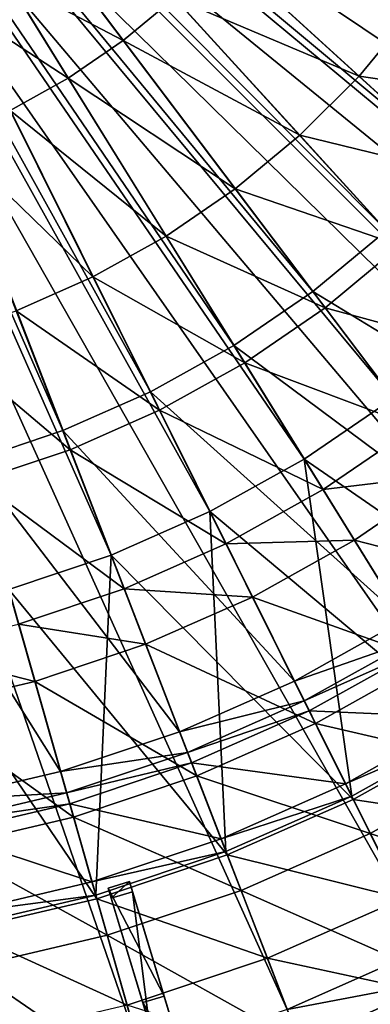
# Model space of a CAD drawing. Extents: x -1.37 to 1.48, y -1.41 to 1.44.
# Drawn here: x 0.27 to 0.49, y -0.95 to -0.33 of the extents above; entities that cross this region are included whole.
import ezdxf

# ---------------------------------------------------------------- set-up
doc = ezdxf.new("R2010")
doc.units = 0
doc.header["$MEASUREMENT"] = 0
doc.layers.get('0').update_dxf_attribs({"linetype": 'CONTINUOUS'})

msp = doc.modelspace()

# ---------------------------------------------------------------- linework, layer by layer
for points in [[(0.26384, 0.3501, 0.05605), (0.4081, -0.15691, 0.05605), (-0.08345, -0.34734, 0.05605)], [(0.57931, -0.37629, 1.03413), (0.21342, -0.12432, 1.03413), (0.22584, -0.10937, 1.03413)], [(0.61342, -0.3265, 1.03413), (0.57931, -0.37629, 1.03413), (0.22584, -0.10937, 1.03413)], [(0.68512, -0.3709, 0.17653), (0.25461, -0.13109, 0.17653), (0.26748, -0.1123, 0.17653)], [(0.71828, -0.31137, 0.17653), (0.68512, -0.3709, 0.17653), (0.26748, -0.1123, 0.17653)], [(1.03247, -0.36009, 0.05605), (0.4081, -0.15691, 0.05605), (0.42269, -0.12386, 0.05605)], [(1.06315, -0.26855, 0.05605), (1.03247, -0.36009, 0.05605), (0.42269, -0.12386, 0.05605)], [(0.54075, -0.42272, 1.03413), (0.19968, -0.13807, 1.03413), (0.21342, -0.12432, 1.03413)], [(0.57931, -0.37629, 1.03413), (0.54075, -0.42272, 1.03413), (0.21342, -0.12432, 1.03413)], [(0.64661, -0.42711, 0.17653), (0.24006, -0.14861, 0.17653), (0.25461, -0.13109, 0.17653)], [(0.68512, -0.3709, 0.17653), (0.64661, -0.42711, 0.17653), (0.25461, -0.13109, 0.17653)], [(0.49808, -0.4654, 1.03413), (0.18472, -0.15049, 1.03413), (0.19968, -0.13807, 1.03413)], [(0.54075, -0.42272, 1.03413), (0.49808, -0.4654, 1.03413), (0.19968, -0.13807, 1.03413)], [(0.60308, -0.47954, 0.17653), (0.22396, -0.16471, 0.17653), (0.24006, -0.14861, 0.17653)], [(0.64661, -0.42711, 0.17653), (0.60308, -0.47954, 0.17653), (0.24006, -0.14861, 0.17653)], [(0.45164, -0.50395, 1.03413), (0.16868, -0.16148, 1.03413), (0.18472, -0.15049, 1.03413)], [(0.49808, -0.4654, 1.03413), (0.45164, -0.50395, 1.03413), (0.18472, -0.15049, 1.03413)], [(0.4081, -0.15691, 0.05605), (0.19921, -0.34734, 0.05605), (-0.08345, -0.34734, 0.05605)], [(0.40185, -0.53806, 1.03413), (0.1517, -0.17094, 1.03413), (0.16868, -0.16148, 1.03413)], [(0.45164, -0.50395, 1.03413), (0.40185, -0.53806, 1.03413), (0.16868, -0.16148, 1.03413)], [(0.4081, -0.15691, 0.05605), (0.32145, -0.27165, 0.05605), (0.19921, -0.34734, 0.05605)], [(0.99348, -0.4484, 0.05605), (0.39051, -0.18848, 0.05605), (0.4081, -0.15691, 0.05605)], [(1.03247, -0.36009, 0.05605), (0.99348, -0.4484, 0.05605), (0.4081, -0.15691, 0.05605)], [(0.55489, -0.52772, 0.17653), (0.20644, -0.17925, 0.17653), (0.22396, -0.16471, 0.17653)], [(0.60308, -0.47954, 0.17653), (0.55489, -0.52772, 0.17653), (0.22396, -0.16471, 0.17653)], [(0.34913, -0.56743, 1.03413), (0.13391, -0.17879, 1.03413), (0.1517, -0.17094, 1.03413)], [(0.40185, -0.53806, 1.03413), (0.34913, -0.56743, 1.03413), (0.1517, -0.17094, 1.03413)], [(0.29392, -0.59181, 1.03413), (0.11548, -0.18497, 1.03413), (0.13391, -0.17879, 1.03413)], [(0.34913, -0.56743, 1.03413), (0.29392, -0.59181, 1.03413), (0.13391, -0.17879, 1.03413)], [(0.50247, -0.57126, 0.17653), (0.18766, -0.19212, 0.17653), (0.20644, -0.17925, 0.17653)], [(0.55489, -0.52772, 0.17653), (0.50247, -0.57126, 0.17653), (0.20644, -0.17925, 0.17653)], [(0.29392, -0.59181, 1.03413), (0.23669, -0.61099, 1.03413), (0.11548, -0.18497, 1.03413)], [(0.44625, -0.60977, 0.17653), (0.16776, -0.2032, 0.17653), (0.18766, -0.19212, 0.17653)], [(0.50247, -0.57126, 0.17653), (0.44625, -0.60977, 0.17653), (0.18766, -0.19212, 0.17653)], [(0.9465, -0.53274, 0.05605), (0.37009, -0.2183, 0.05605), (0.39051, -0.18848, 0.05605)], [(0.99348, -0.4484, 0.05605), (0.9465, -0.53274, 0.05605), (0.39051, -0.18848, 0.05605)], [(0.38672, -0.64292, 0.17653), (0.14693, -0.2124, 0.17653), (0.16776, -0.2032, 0.17653)], [(0.44625, -0.60977, 0.17653), (0.38672, -0.64292, 0.17653), (0.16776, -0.2032, 0.17653)], [(0.32438, -0.67045, 0.17653), (0.12534, -0.21964, 0.17653), (0.14693, -0.2124, 0.17653)], [(0.38672, -0.64292, 0.17653), (0.32438, -0.67045, 0.17653), (0.14693, -0.2124, 0.17653)], [(0.32438, -0.67045, 0.17653), (0.25977, -0.6921, 0.17653), (0.12534, -0.21964, 0.17653)], [(0.89194, -0.61238, 0.05605), (0.347, -0.2461, 0.05605), (0.37009, -0.2183, 0.05605)], [(0.9465, -0.53274, 0.05605), (0.89194, -0.61238, 0.05605), (0.37009, -0.2183, 0.05605)], [(0.83027, -0.68665, 0.05605), (0.32145, -0.27165, 0.05605), (0.347, -0.2461, 0.05605)], [(0.89194, -0.61238, 0.05605), (0.83027, -0.68665, 0.05605), (0.347, -0.2461, 0.05605)], [(0.32145, -0.27165, 0.05605), (0.26384, -0.31516, 0.05605), (0.19921, -0.34734, 0.05605)], [(0.76201, -0.75492, 0.05605), (0.29365, -0.29474, 0.05605), (0.32145, -0.27165, 0.05605)], [(0.83027, -0.68665, 0.05605), (0.76201, -0.75492, 0.05605), (0.32145, -0.27165, 0.05605)], [(0.33202, -0.34555, 0.11046), (0.25889, -0.30717, 0.11046), (0.28799, -0.28724, 0.11046)], [(0.36435, -0.31871, 0.11046), (0.33202, -0.34555, 0.11046), (0.28799, -0.28724, 0.11046)], [(0.48076, -0.36803, 0.11046), (0.36435, -0.31871, 0.11046), (0.39406, -0.289, 0.11046)], [(0.48076, -0.36803, 0.11046), (0.39406, -0.289, 0.11046), (0.36435, -0.31871, 0.11046)], [(0.48076, -0.36803, 0.11046), (0.39406, -0.289, 0.11046), (0.36435, -0.31871, 0.11046)], [(0.48076, -0.36803, 0.10144), (0.36435, -0.31871, 0.10144), (0.39406, -0.289, 0.10144)], [(0.51452, -0.32737, 0.11046), (0.48076, -0.36803, 0.11046), (0.39406, -0.289, 0.11046)], [(0.39406, -0.289, 0.11046), (0.48076, -0.36803, 0.11046), (0.48076, -0.36803, 0.11046)], [(0.39406, -0.289, 0.11046), (0.48076, -0.36803, 0.11046), (0.39406, -0.289, 0.11046)], [(0.39406, -0.289, 0.11046), (0.48076, -0.36803, 0.11046), (0.48076, -0.36803, 0.10144)], [(0.39406, -0.289, 0.11046), (0.48076, -0.36803, 0.10144), (0.39406, -0.289, 0.10144)], [(0.68774, -0.81659, 0.05605), (0.26384, -0.31516, 0.05605), (0.29365, -0.29474, 0.05605)], [(0.76201, -0.75492, 0.05605), (0.68774, -0.81659, 0.05605), (0.29365, -0.29474, 0.05605)], [(0.29736, -0.3693, 0.11046), (0.22808, -0.32434, 0.11046), (0.25889, -0.30717, 0.11046)], [(0.33202, -0.34555, 0.11046), (0.29736, -0.3693, 0.11046), (0.25889, -0.30717, 0.11046)], [(0.60809, -0.87115, 0.05605), (0.23227, -0.33274, 0.05605), (0.26384, -0.31516, 0.05605)], [(0.68774, -0.81659, 0.05605), (0.60809, -0.87115, 0.05605), (0.26384, -0.31516, 0.05605)], [(0.44338, -0.4054, 0.11046), (0.33202, -0.34555, 0.11046), (0.36435, -0.31871, 0.11046)], [(0.48076, -0.36803, 0.11046), (0.44338, -0.4054, 0.11046), (0.36435, -0.31871, 0.11046)], [(0.48076, -0.36803, 0.11046), (0.36435, -0.31871, 0.11046), (0.44338, -0.4054, 0.11046)], [(0.44338, -0.4054, 0.11046), (0.36435, -0.31871, 0.11046), (0.36435, -0.31871, 0.11046)], [(0.44338, -0.4054, 0.11046), (0.36435, -0.31871, 0.11046), (0.44338, -0.4054, 0.11046)], [(0.48076, -0.36803, 0.11046), (0.36435, -0.31871, 0.11046), (0.44338, -0.4054, 0.11046)], [(0.48076, -0.36803, 0.10144), (0.44338, -0.4054, 0.10144), (0.36435, -0.31871, 0.10144)], [(0.44338, -0.4054, 0.11046), (0.36435, -0.31871, 0.11046), (0.36435, -0.31871, 0.10144)], [(0.44338, -0.4054, 0.11046), (0.36435, -0.31871, 0.10144), (0.44338, -0.4054, 0.10144)], [(0.29736, -0.3693, 0.11046), (0.26065, -0.38974, 0.11046), (0.22808, -0.32434, 0.11046)], [(0.58961, -0.38407, 0.09822), (0.48076, -0.36803, 0.09822), (0.51452, -0.32737, 0.09822)], [(0.51452, -0.32737, 0.09822), (0.48076, -0.36803, 0.09822), (0.48076, -0.36803, 0.09822)], [(0.51452, -0.32737, 0.09822), (0.48076, -0.36803, 0.09822), (0.51452, -0.32737, 0.09822)], [(0.51452, -0.32737, 0.09822), (0.48076, -0.36803, 0.09822), (0.48076, -0.36803, 0.11046)], [(0.51452, -0.32737, 0.09822), (0.48076, -0.36803, 0.11046), (0.51452, -0.32737, 0.11046)], [(0.52375, -0.91812, 0.05605), (0.19921, -0.34734, 0.05605), (0.23227, -0.33274, 0.05605)], [(0.60809, -0.87115, 0.05605), (0.52375, -0.91812, 0.05605), (0.23227, -0.33274, 0.05605)], [(0.43544, -0.95712, 0.05605), (0.16495, -0.35882, 0.05605), (0.19921, -0.34734, 0.05605)], [(0.52375, -0.91812, 0.05605), (0.43544, -0.95712, 0.05605), (0.19921, -0.34734, 0.05605)], [(0.40272, -0.43917, 0.11046), (0.29736, -0.3693, 0.11046), (0.33202, -0.34555, 0.11046)], [(0.40272, -0.43917, 0.11046), (0.33202, -0.34555, 0.11046), (0.29736, -0.3693, 0.11046)], [(0.29736, -0.3693, 0.11046), (0.33202, -0.34555, 0.11046), (0.33202, -0.34555, 0.11046)], [(0.29736, -0.3693, 0.11046), (0.33202, -0.34555, 0.11046), (0.29736, -0.3693, 0.11046)], [(0.40272, -0.43917, 0.11046), (0.33202, -0.34555, 0.11046), (0.29736, -0.3693, 0.11046)], [(0.40272, -0.43917, 0.10144), (0.29736, -0.3693, 0.10144), (0.33202, -0.34555, 0.10144)], [(0.29736, -0.3693, 0.11046), (0.33202, -0.34555, 0.11046), (0.33202, -0.34555, 0.10144)], [(0.29736, -0.3693, 0.11046), (0.33202, -0.34555, 0.10144), (0.29736, -0.3693, 0.10144)], [(0.44338, -0.4054, 0.11046), (0.40272, -0.43917, 0.11046), (0.33202, -0.34555, 0.11046)], [(0.33202, -0.34555, 0.11046), (0.40272, -0.43917, 0.11046), (0.40272, -0.43917, 0.11046)], [(0.33202, -0.34555, 0.11046), (0.40272, -0.43917, 0.11046), (0.33202, -0.34555, 0.11046)], [(0.33202, -0.34555, 0.11046), (0.40272, -0.43917, 0.11046), (0.40272, -0.43917, 0.10144)], [(0.33202, -0.34555, 0.11046), (0.40272, -0.43917, 0.10144), (0.33202, -0.34555, 0.10144)], [(0.3439, -0.9878, 0.05605), (0.12977, -0.3671, 0.05605), (0.16495, -0.35882, 0.05605)], [(0.43544, -0.95712, 0.05605), (0.3439, -0.9878, 0.05605), (0.16495, -0.35882, 0.05605)], [(0.3439, -0.9878, 0.05605), (0.24993, -1.0099, 0.05605), (0.12977, -0.3671, 0.05605)], [(0.35912, -0.46904, 0.11046), (0.26065, -0.38974, 0.11046), (0.29736, -0.3693, 0.11046)], [(0.40272, -0.43917, 0.11046), (0.35912, -0.46904, 0.11046), (0.29736, -0.3693, 0.11046)], [(0.40272, -0.43917, 0.11046), (0.29736, -0.3693, 0.11046), (0.35912, -0.46904, 0.11046)], [(0.35912, -0.46904, 0.11046), (0.29736, -0.3693, 0.11046), (0.29736, -0.3693, 0.11046)], [(0.35912, -0.46904, 0.11046), (0.29736, -0.3693, 0.11046), (0.35912, -0.46904, 0.11046)], [(0.40272, -0.43917, 0.11046), (0.29736, -0.3693, 0.11046), (0.35912, -0.46904, 0.11046)], [(0.40272, -0.43917, 0.10144), (0.35912, -0.46904, 0.10144), (0.29736, -0.3693, 0.10144)], [(0.35912, -0.46904, 0.11046), (0.29736, -0.3693, 0.11046), (0.29736, -0.3693, 0.10144)], [(0.35912, -0.46904, 0.11046), (0.29736, -0.3693, 0.10144), (0.35912, -0.46904, 0.10144)], [(0.55029, -0.43142, 0.09822), (0.44338, -0.4054, 0.09822), (0.48076, -0.36803, 0.09822)], [(0.48076, -0.36803, 0.09822), (0.44338, -0.4054, 0.09822), (0.44338, -0.4054, 0.09822)], [(0.48076, -0.36803, 0.09822), (0.44338, -0.4054, 0.09822), (0.48076, -0.36803, 0.09822)], [(0.48076, -0.36803, 0.09822), (0.44338, -0.4054, 0.09822), (0.44338, -0.4054, 0.11046)], [(0.48076, -0.36803, 0.09822), (0.44338, -0.4054, 0.11046), (0.48076, -0.36803, 0.11046)], [(0.48076, -0.36803, 0.11046), (0.44338, -0.4054, 0.11046), (0.44338, -0.4054, 0.11046)], [(0.48076, -0.36803, 0.11046), (0.44338, -0.4054, 0.11046), (0.48076, -0.36803, 0.11046)], [(0.48076, -0.36803, 0.11046), (0.44338, -0.4054, 0.11046), (0.44338, -0.4054, 0.10144)], [(0.48076, -0.36803, 0.11046), (0.44338, -0.4054, 0.10144), (0.48076, -0.36803, 0.10144)], [(0.58961, -0.38407, 0.09822), (0.55029, -0.43142, 0.09822), (0.48076, -0.36803, 0.09822)], [(0.31294, -0.49476, 0.11046), (0.22221, -0.40672, 0.11046), (0.26065, -0.38974, 0.11046)], [(0.31294, -0.49476, 0.11046), (0.26065, -0.38974, 0.11046), (0.22221, -0.40672, 0.11046)], [(0.31294, -0.49476, 0.11046), (0.26065, -0.38974, 0.11046), (0.22221, -0.40672, 0.11046)], [(0.31294, -0.49476, 0.10144), (0.22221, -0.40672, 0.10144), (0.26065, -0.38974, 0.10144)], [(0.35912, -0.46904, 0.11046), (0.31294, -0.49476, 0.11046), (0.26065, -0.38974, 0.11046)], [(0.26065, -0.38974, 0.11046), (0.31294, -0.49476, 0.11046), (0.31294, -0.49476, 0.11046)], [(0.26065, -0.38974, 0.11046), (0.31294, -0.49476, 0.11046), (0.26065, -0.38974, 0.11046)], [(0.26065, -0.38974, 0.11046), (0.31294, -0.49476, 0.11046), (0.31294, -0.49476, 0.10144)], [(0.26065, -0.38974, 0.11046), (0.31294, -0.49476, 0.10144), (0.26065, -0.38974, 0.10144)], [(0.31294, -0.49476, 0.11046), (0.26459, -0.51611, 0.11046), (0.22221, -0.40672, 0.11046)], [(0.31294, -0.49476, 0.11046), (0.22221, -0.40672, 0.11046), (0.26459, -0.51611, 0.11046)], [(0.31294, -0.49476, 0.11046), (0.22221, -0.40672, 0.11046), (0.26459, -0.51611, 0.11046)], [(0.31294, -0.49476, 0.10144), (0.26459, -0.51611, 0.10144), (0.22221, -0.40672, 0.10144)], [(0.50677, -0.47493, 0.09822), (0.40272, -0.43917, 0.09822), (0.44338, -0.4054, 0.09822)], [(0.44338, -0.4054, 0.09822), (0.40272, -0.43917, 0.09822), (0.40272, -0.43917, 0.09822)], [(0.44338, -0.4054, 0.09822), (0.40272, -0.43917, 0.09822), (0.44338, -0.4054, 0.09822)], [(0.44338, -0.4054, 0.09822), (0.40272, -0.43917, 0.09822), (0.40272, -0.43917, 0.11046)], [(0.44338, -0.4054, 0.09822), (0.40272, -0.43917, 0.11046), (0.44338, -0.4054, 0.11046)], [(0.55029, -0.43142, 0.09822), (0.50677, -0.47493, 0.09822), (0.44338, -0.4054, 0.09822)], [(0.45942, -0.51425, 0.09822), (0.35912, -0.46904, 0.09822), (0.40272, -0.43917, 0.09822)], [(0.40272, -0.43917, 0.09822), (0.35912, -0.46904, 0.09822), (0.35912, -0.46904, 0.09822)], [(0.40272, -0.43917, 0.09822), (0.35912, -0.46904, 0.09822), (0.40272, -0.43917, 0.09822)], [(0.40272, -0.43917, 0.09822), (0.35912, -0.46904, 0.09822), (0.35912, -0.46904, 0.11046)], [(0.40272, -0.43917, 0.09822), (0.35912, -0.46904, 0.11046), (0.40272, -0.43917, 0.11046)], [(0.40272, -0.43917, 0.11046), (0.35912, -0.46904, 0.11046), (0.35912, -0.46904, 0.11046)], [(0.40272, -0.43917, 0.11046), (0.35912, -0.46904, 0.11046), (0.40272, -0.43917, 0.11046)], [(0.40272, -0.43917, 0.11046), (0.35912, -0.46904, 0.11046), (0.35912, -0.46904, 0.10144)], [(0.40272, -0.43917, 0.11046), (0.35912, -0.46904, 0.10144), (0.40272, -0.43917, 0.10144)], [(0.50677, -0.47493, 0.09822), (0.45942, -0.51425, 0.09822), (0.40272, -0.43917, 0.09822)], [(0.63536, -0.61599, 1.00929), (0.45164, -0.50395, 1.00929), (0.49808, -0.4654, 1.00929)], [(0.49808, -0.4654, 1.00929), (0.45164, -0.50395, 1.00929), (0.45164, -0.50395, 1.03413)], [(0.49808, -0.4654, 1.00929), (0.45164, -0.50395, 1.03413), (0.49808, -0.4654, 1.03413)], [(0.40865, -0.54903, 0.09822), (0.31294, -0.49476, 0.09822), (0.35912, -0.46904, 0.09822)], [(0.35912, -0.46904, 0.09822), (0.31294, -0.49476, 0.09822), (0.31294, -0.49476, 0.09822)], [(0.35912, -0.46904, 0.09822), (0.31294, -0.49476, 0.09822), (0.35912, -0.46904, 0.09822)], [(0.35912, -0.46904, 0.09822), (0.31294, -0.49476, 0.09822), (0.31294, -0.49476, 0.11046)], [(0.35912, -0.46904, 0.09822), (0.31294, -0.49476, 0.11046), (0.35912, -0.46904, 0.11046)], [(0.45942, -0.51425, 0.09822), (0.40865, -0.54903, 0.09822), (0.35912, -0.46904, 0.09822)], [(0.57015, -0.54447, 0.09822), (0.45942, -0.51425, 0.09822), (0.50677, -0.47493, 0.09822)], [(0.35488, -0.57898, 0.09822), (0.26459, -0.51611, 0.09822), (0.31294, -0.49476, 0.09822)], [(0.31294, -0.49476, 0.09822), (0.26459, -0.51611, 0.09822), (0.26459, -0.51611, 0.09822)], [(0.31294, -0.49476, 0.09822), (0.26459, -0.51611, 0.09822), (0.31294, -0.49476, 0.09822)], [(0.31294, -0.49476, 0.09822), (0.26459, -0.51611, 0.09822), (0.26459, -0.51611, 0.11046)], [(0.31294, -0.49476, 0.09822), (0.26459, -0.51611, 0.11046), (0.31294, -0.49476, 0.11046)], [(0.31294, -0.49476, 0.11046), (0.26459, -0.51611, 0.11046), (0.26459, -0.51611, 0.11046)], [(0.31294, -0.49476, 0.11046), (0.26459, -0.51611, 0.11046), (0.31294, -0.49476, 0.11046)], [(0.31294, -0.49476, 0.11046), (0.26459, -0.51611, 0.11046), (0.26459, -0.51611, 0.10144)], [(0.31294, -0.49476, 0.11046), (0.26459, -0.51611, 0.10144), (0.31294, -0.49476, 0.10144)], [(0.40865, -0.54903, 0.09822), (0.35488, -0.57898, 0.09822), (0.31294, -0.49476, 0.09822)], [(0.57445, -0.66658, 1.00929), (0.40185, -0.53806, 1.00929), (0.45164, -0.50395, 1.00929)], [(0.45164, -0.50395, 1.00929), (0.40185, -0.53806, 1.00929), (0.40185, -0.53806, 1.03413)], [(0.45164, -0.50395, 1.00929), (0.40185, -0.53806, 1.03413), (0.45164, -0.50395, 1.03413)], [(0.63536, -0.61599, 1.00929), (0.57445, -0.66658, 1.00929), (0.45164, -0.50395, 1.00929)], [(0.51612, -0.58933, 0.09822), (0.40865, -0.54903, 0.09822), (0.45942, -0.51425, 0.09822)], [(0.51612, -0.58933, 0.09822), (0.45942, -0.51425, 0.09822), (0.40865, -0.54903, 0.09822)], [(0.40865, -0.54903, 0.09822), (0.45942, -0.51425, 0.09822), (0.45942, -0.51425, 0.09822)], [(0.40865, -0.54903, 0.09822), (0.45942, -0.51425, 0.09822), (0.40865, -0.54903, 0.09822)], [(0.51612, -0.58933, 0.09822), (0.45942, -0.51425, 0.09822), (0.40865, -0.54903, 0.09822)], [(0.51612, -0.58933, 0.0892), (0.40865, -0.54903, 0.0892), (0.45942, -0.51425, 0.0892)], [(0.40865, -0.54903, 0.09822), (0.45942, -0.51425, 0.09822), (0.45942, -0.51425, 0.0892)], [(0.40865, -0.54903, 0.09822), (0.45942, -0.51425, 0.0892), (0.40865, -0.54903, 0.0892)], [(0.57015, -0.54447, 0.09822), (0.51612, -0.58933, 0.09822), (0.45942, -0.51425, 0.09822)], [(0.45942, -0.51425, 0.09822), (0.51612, -0.58933, 0.09822), (0.51612, -0.58933, 0.09822)], [(0.45942, -0.51425, 0.09822), (0.51612, -0.58933, 0.09822), (0.45942, -0.51425, 0.09822)], [(0.45942, -0.51425, 0.09822), (0.51612, -0.58933, 0.09822), (0.51612, -0.58933, 0.0892)], [(0.45942, -0.51425, 0.09822), (0.51612, -0.58933, 0.0892), (0.45942, -0.51425, 0.0892)], [(0.29858, -0.60384, 0.09822), (0.21448, -0.5329, 0.09822), (0.26459, -0.51611, 0.09822)], [(0.35488, -0.57898, 0.09822), (0.29858, -0.60384, 0.09822), (0.26459, -0.51611, 0.09822)], [(0.29858, -0.60384, 0.09822), (0.24022, -0.6234, 0.09822), (0.21448, -0.5329, 0.09822)], [(0.50913, -0.71132, 1.00929), (0.34913, -0.56743, 1.00929), (0.40185, -0.53806, 1.00929)], [(0.40185, -0.53806, 1.00929), (0.34913, -0.56743, 1.00929), (0.34913, -0.56743, 1.03413)], [(0.40185, -0.53806, 1.00929), (0.34913, -0.56743, 1.03413), (0.40185, -0.53806, 1.03413)], [(0.57445, -0.66658, 1.00929), (0.50913, -0.71132, 1.00929), (0.40185, -0.53806, 1.00929)], [(0.45818, -0.62903, 0.09822), (0.35488, -0.57898, 0.09822), (0.40865, -0.54903, 0.09822)], [(0.51612, -0.58933, 0.09822), (0.45818, -0.62903, 0.09822), (0.40865, -0.54903, 0.09822)], [(0.51612, -0.58933, 0.09822), (0.40865, -0.54903, 0.09822), (0.45818, -0.62903, 0.09822)], [(0.45818, -0.62903, 0.09822), (0.40865, -0.54903, 0.09822), (0.40865, -0.54903, 0.09822)], [(0.45818, -0.62903, 0.09822), (0.40865, -0.54903, 0.09822), (0.45818, -0.62903, 0.09822)], [(0.51612, -0.58933, 0.09822), (0.40865, -0.54903, 0.09822), (0.45818, -0.62903, 0.09822)], [(0.51612, -0.58933, 0.0892), (0.45818, -0.62903, 0.0892), (0.40865, -0.54903, 0.0892)], [(0.45818, -0.62903, 0.09822), (0.40865, -0.54903, 0.09822), (0.40865, -0.54903, 0.0892)], [(0.45818, -0.62903, 0.09822), (0.40865, -0.54903, 0.0892), (0.45818, -0.62903, 0.0892)], [(0.43996, -0.74985, 1.00929), (0.29392, -0.59181, 1.00929), (0.34913, -0.56743, 1.00929)], [(0.34913, -0.56743, 1.00929), (0.29392, -0.59181, 1.00929), (0.29392, -0.59181, 1.03413)], [(0.34913, -0.56743, 1.00929), (0.29392, -0.59181, 1.03413), (0.34913, -0.56743, 1.03413)], [(0.50913, -0.71132, 1.00929), (0.43996, -0.74985, 1.00929), (0.34913, -0.56743, 1.00929)], [(0.62473, -0.73316, 0.17653), (0.44625, -0.60977, 0.17653), (0.50247, -0.57126, 0.17653)], [(0.50247, -0.57126, 0.17653), (0.44625, -0.60977, 0.17653), (0.44625, -0.60977, 0.39565)], [(0.50247, -0.57126, 0.17653), (0.44625, -0.60977, 0.39565), (0.50247, -0.57126, 0.39565)], [(0.50247, -0.57126, 0.39565), (0.44625, -0.60977, 0.39565), (0.55185, -0.78031, 0.39565)], [(0.39682, -0.6632, 0.09822), (0.29858, -0.60384, 0.09822), (0.35488, -0.57898, 0.09822)], [(0.39682, -0.6632, 0.09822), (0.35488, -0.57898, 0.09822), (0.29858, -0.60384, 0.09822)], [(0.29858, -0.60384, 0.09822), (0.35488, -0.57898, 0.09822), (0.35488, -0.57898, 0.09822)], [(0.29858, -0.60384, 0.09822), (0.35488, -0.57898, 0.09822), (0.29858, -0.60384, 0.09822)], [(0.39682, -0.6632, 0.09822), (0.35488, -0.57898, 0.09822), (0.29858, -0.60384, 0.09822)], [(0.39682, -0.6632, 0.0892), (0.29858, -0.60384, 0.0892), (0.35488, -0.57898, 0.0892)], [(0.29858, -0.60384, 0.09822), (0.35488, -0.57898, 0.09822), (0.35488, -0.57898, 0.0892)], [(0.29858, -0.60384, 0.09822), (0.35488, -0.57898, 0.0892), (0.29858, -0.60384, 0.0892)], [(0.45818, -0.62903, 0.09822), (0.39682, -0.6632, 0.09822), (0.35488, -0.57898, 0.09822)], [(0.35488, -0.57898, 0.09822), (0.39682, -0.6632, 0.09822), (0.39682, -0.6632, 0.09822)], [(0.35488, -0.57898, 0.09822), (0.39682, -0.6632, 0.09822), (0.35488, -0.57898, 0.09822)], [(0.35488, -0.57898, 0.09822), (0.39682, -0.6632, 0.09822), (0.39682, -0.6632, 0.0892)], [(0.35488, -0.57898, 0.09822), (0.39682, -0.6632, 0.0892), (0.35488, -0.57898, 0.0892)], [(0.53878, -0.61934, 0.08452), (0.45818, -0.62903, 0.08452), (0.51612, -0.58933, 0.08452)], [(0.51612, -0.58933, 0.08452), (0.45818, -0.62903, 0.08452), (0.45818, -0.62903, 0.09822)], [(0.51612, -0.58933, 0.08452), (0.45818, -0.62903, 0.09822), (0.51612, -0.58933, 0.09822)], [(0.51612, -0.58933, 0.09822), (0.45818, -0.62903, 0.09822), (0.45818, -0.62903, 0.09822)], [(0.51612, -0.58933, 0.09822), (0.45818, -0.62903, 0.09822), (0.51612, -0.58933, 0.09822)], [(0.51612, -0.58933, 0.09822), (0.45818, -0.62903, 0.09822), (0.45818, -0.62903, 0.0892)], [(0.51612, -0.58933, 0.09822), (0.45818, -0.62903, 0.0892), (0.51612, -0.58933, 0.0892)], [(0.36753, -0.78183, 1.00929), (0.23669, -0.61099, 1.00929), (0.29392, -0.59181, 1.00929)], [(0.29392, -0.59181, 1.00929), (0.23669, -0.61099, 1.00929), (0.23669, -0.61099, 1.03413)], [(0.29392, -0.59181, 1.00929), (0.23669, -0.61099, 1.03413), (0.29392, -0.59181, 1.03413)], [(0.43996, -0.74985, 1.00929), (0.36753, -0.78183, 1.00929), (0.29392, -0.59181, 1.00929)], [(0.33257, -0.69157, 0.09822), (0.24022, -0.6234, 0.09822), (0.29858, -0.60384, 0.09822)], [(0.39682, -0.6632, 0.09822), (0.33257, -0.69157, 0.09822), (0.29858, -0.60384, 0.09822)], [(0.39682, -0.6632, 0.09822), (0.29858, -0.60384, 0.09822), (0.33257, -0.69157, 0.09822)], [(0.33257, -0.69157, 0.09822), (0.29858, -0.60384, 0.09822), (0.29858, -0.60384, 0.09822)], [(0.33257, -0.69157, 0.09822), (0.29858, -0.60384, 0.09822), (0.33257, -0.69157, 0.09822)], [(0.39682, -0.6632, 0.09822), (0.29858, -0.60384, 0.09822), (0.33257, -0.69157, 0.09822)], [(0.39682, -0.6632, 0.0892), (0.33257, -0.69157, 0.0892), (0.29858, -0.60384, 0.0892)], [(0.33257, -0.69157, 0.09822), (0.29858, -0.60384, 0.09822), (0.29858, -0.60384, 0.0892)], [(0.33257, -0.69157, 0.09822), (0.29858, -0.60384, 0.0892), (0.33257, -0.69157, 0.0892)], [(0.29246, -0.80699, 1.00929), (0.17794, -0.6248, 1.00929), (0.23669, -0.61099, 1.00929)], [(0.36753, -0.78183, 1.00929), (0.29246, -0.80699, 1.00929), (0.23669, -0.61099, 1.00929)], [(0.55305, -0.78226, 0.17653), (0.38672, -0.64292, 0.17653), (0.44625, -0.60977, 0.17653)], [(0.44625, -0.60977, 0.17653), (0.38672, -0.64292, 0.17653), (0.38672, -0.64292, 0.39565)], [(0.44625, -0.60977, 0.17653), (0.38672, -0.64292, 0.39565), (0.44625, -0.60977, 0.39565)], [(0.44625, -0.60977, 0.39565), (0.38672, -0.64292, 0.39565), (0.47613, -0.82249, 0.39565)], [(0.62473, -0.73316, 0.17653), (0.55305, -0.78226, 0.17653), (0.44625, -0.60977, 0.17653)], [(0.44625, -0.60977, 0.39565), (0.47613, -0.82249, 0.39565), (0.55185, -0.78031, 0.39565)], [(0.53878, -0.61934, 0.08452), (0.47797, -0.66099, 0.08452), (0.45818, -0.62903, 0.08452)], [(0.59251, -0.69049, 0.08452), (0.47797, -0.66099, 0.08452), (0.53878, -0.61934, 0.08452)], [(0.59251, -0.69049, 0.08452), (0.53878, -0.61934, 0.08452), (0.47797, -0.66099, 0.08452)], [(0.47797, -0.66099, 0.08452), (0.53878, -0.61934, 0.08452), (0.53878, -0.61934, 0.08452)], [(0.47797, -0.66099, 0.08452), (0.53878, -0.61934, 0.08452), (0.47797, -0.66099, 0.08452)], [(0.59251, -0.69049, 0.08452), (0.53878, -0.61934, 0.08452), (0.47797, -0.66099, 0.08452)], [(0.59251, -0.69049, 0.0755), (0.47797, -0.66099, 0.0755), (0.53878, -0.61934, 0.0755)], [(0.47797, -0.66099, 0.08452), (0.53878, -0.61934, 0.08452), (0.53878, -0.61934, 0.0755)], [(0.47797, -0.66099, 0.08452), (0.53878, -0.61934, 0.0755), (0.47797, -0.66099, 0.0755)], [(0.29246, -0.80699, 1.00929), (0.21539, -0.82512, 1.00929), (0.17794, -0.6248, 1.00929)], [(0.33257, -0.69157, 0.09822), (0.26597, -0.71389, 0.09822), (0.24022, -0.6234, 0.09822)], [(0.47797, -0.66099, 0.08452), (0.39682, -0.6632, 0.08452), (0.45818, -0.62903, 0.08452)], [(0.45818, -0.62903, 0.08452), (0.39682, -0.6632, 0.08452), (0.39682, -0.6632, 0.09822)], [(0.45818, -0.62903, 0.08452), (0.39682, -0.6632, 0.09822), (0.45818, -0.62903, 0.09822)], [(0.47715, -0.82454, 0.17653), (0.32438, -0.67045, 0.17653), (0.38672, -0.64292, 0.17653)], [(0.38672, -0.64292, 0.17653), (0.32438, -0.67045, 0.17653), (0.32438, -0.67045, 0.39565)], [(0.38672, -0.64292, 0.17653), (0.32438, -0.67045, 0.39565), (0.38672, -0.64292, 0.39565)], [(0.38672, -0.64292, 0.39565), (0.32438, -0.67045, 0.39565), (0.39684, -0.85749, 0.39565)], [(0.55305, -0.78226, 0.17653), (0.47715, -0.82454, 0.17653), (0.38672, -0.64292, 0.17653)], [(0.38672, -0.64292, 0.39565), (0.39684, -0.85749, 0.39565), (0.47613, -0.82249, 0.39565)], [(0.41358, -0.69686, 0.08452), (0.33257, -0.69157, 0.08452), (0.39682, -0.6632, 0.08452)], [(0.39682, -0.6632, 0.08452), (0.33257, -0.69157, 0.08452), (0.33257, -0.69157, 0.09822)], [(0.39682, -0.6632, 0.08452), (0.33257, -0.69157, 0.09822), (0.39682, -0.6632, 0.09822)], [(0.39682, -0.6632, 0.09822), (0.33257, -0.69157, 0.09822), (0.33257, -0.69157, 0.09822)], [(0.39682, -0.6632, 0.09822), (0.33257, -0.69157, 0.09822), (0.39682, -0.6632, 0.09822)], [(0.39682, -0.6632, 0.09822), (0.33257, -0.69157, 0.09822), (0.33257, -0.69157, 0.0892)], [(0.39682, -0.6632, 0.09822), (0.33257, -0.69157, 0.0892), (0.39682, -0.6632, 0.0892)], [(0.47797, -0.66099, 0.08452), (0.41358, -0.69686, 0.08452), (0.39682, -0.6632, 0.08452)], [(0.5249, -0.73679, 0.08452), (0.41358, -0.69686, 0.08452), (0.47797, -0.66099, 0.08452)], [(0.59251, -0.69049, 0.08452), (0.5249, -0.73679, 0.08452), (0.47797, -0.66099, 0.08452)], [(0.59251, -0.69049, 0.08452), (0.47797, -0.66099, 0.08452), (0.5249, -0.73679, 0.08452)], [(0.5249, -0.73679, 0.08452), (0.47797, -0.66099, 0.08452), (0.47797, -0.66099, 0.08452)], [(0.5249, -0.73679, 0.08452), (0.47797, -0.66099, 0.08452), (0.5249, -0.73679, 0.08452)], [(0.59251, -0.69049, 0.08452), (0.47797, -0.66099, 0.08452), (0.5249, -0.73679, 0.08452)], [(0.59251, -0.69049, 0.0755), (0.5249, -0.73679, 0.0755), (0.47797, -0.66099, 0.0755)], [(0.5249, -0.73679, 0.08452), (0.47797, -0.66099, 0.08452), (0.47797, -0.66099, 0.0755)], [(0.5249, -0.73679, 0.08452), (0.47797, -0.66099, 0.0755), (0.5249, -0.73679, 0.0755)], [(0.39767, -0.85963, 0.17653), (0.25977, -0.6921, 0.17653), (0.32438, -0.67045, 0.17653)], [(0.32438, -0.67045, 0.17653), (0.25977, -0.6921, 0.17653), (0.25977, -0.6921, 0.39565)], [(0.32438, -0.67045, 0.17653), (0.25977, -0.6921, 0.39565), (0.32438, -0.67045, 0.39565)], [(0.32438, -0.67045, 0.39565), (0.25977, -0.6921, 0.39565), (0.31467, -0.88504, 0.39565)], [(0.32438, -0.67045, 0.39565), (0.31467, -0.88504, 0.39565), (0.39684, -0.85749, 0.39565)], [(0.47715, -0.82454, 0.17653), (0.39767, -0.85963, 0.17653), (0.32438, -0.67045, 0.17653)], [(0.31529, -0.88724, 0.17653), (0.19344, -0.70771, 0.17653), (0.25977, -0.6921, 0.17653)], [(0.25977, -0.6921, 0.39565), (0.2303, -0.90488, 0.39565), (0.31467, -0.88504, 0.39565)], [(0.39767, -0.85963, 0.17653), (0.31529, -0.88724, 0.17653), (0.25977, -0.6921, 0.17653)], [(0.34615, -0.72663, 0.08452), (0.26597, -0.71389, 0.08452), (0.33257, -0.69157, 0.08452)], [(0.33257, -0.69157, 0.08452), (0.26597, -0.71389, 0.08452), (0.26597, -0.71389, 0.09822)], [(0.33257, -0.69157, 0.08452), (0.26597, -0.71389, 0.09822), (0.33257, -0.69157, 0.09822)], [(0.41358, -0.69686, 0.08452), (0.34615, -0.72663, 0.08452), (0.33257, -0.69157, 0.08452)], [(0.45332, -0.77667, 0.08452), (0.34615, -0.72663, 0.08452), (0.41358, -0.69686, 0.08452)], [(0.45332, -0.77667, 0.08452), (0.41358, -0.69686, 0.08452), (0.34615, -0.72663, 0.08452)], [(0.34615, -0.72663, 0.08452), (0.41358, -0.69686, 0.08452), (0.41358, -0.69686, 0.08452)], [(0.34615, -0.72663, 0.08452), (0.41358, -0.69686, 0.08452), (0.34615, -0.72663, 0.08452)], [(0.45332, -0.77667, 0.08452), (0.41358, -0.69686, 0.08452), (0.34615, -0.72663, 0.08452)], [(0.45332, -0.77667, 0.0755), (0.34615, -0.72663, 0.0755), (0.41358, -0.69686, 0.0755)], [(0.34615, -0.72663, 0.08452), (0.41358, -0.69686, 0.08452), (0.41358, -0.69686, 0.0755)], [(0.34615, -0.72663, 0.08452), (0.41358, -0.69686, 0.0755), (0.34615, -0.72663, 0.0755)], [(0.5249, -0.73679, 0.08452), (0.45332, -0.77667, 0.08452), (0.41358, -0.69686, 0.08452)], [(0.41358, -0.69686, 0.08452), (0.45332, -0.77667, 0.08452), (0.45332, -0.77667, 0.08452)], [(0.41358, -0.69686, 0.08452), (0.45332, -0.77667, 0.08452), (0.41358, -0.69686, 0.08452)], [(0.41358, -0.69686, 0.08452), (0.45332, -0.77667, 0.08452), (0.45332, -0.77667, 0.0755)], [(0.41358, -0.69686, 0.08452), (0.45332, -0.77667, 0.0755), (0.41358, -0.69686, 0.0755)], [(0.31529, -0.88724, 0.17653), (0.23072, -0.90713, 0.17653), (0.19344, -0.70771, 0.17653)], [(0.27626, -0.75006, 0.08452), (0.1976, -0.72997, 0.08452), (0.26597, -0.71389, 0.08452)], [(0.34615, -0.72663, 0.08452), (0.27626, -0.75006, 0.08452), (0.26597, -0.71389, 0.08452)], [(0.51654, -0.72329, 0.99279), (0.43996, -0.74985, 1.00929), (0.50913, -0.71132, 1.00929)], [(0.37835, -0.80977, 0.08452), (0.27626, -0.75006, 0.08452), (0.34615, -0.72663, 0.08452)], [(0.45332, -0.77667, 0.08452), (0.37835, -0.80977, 0.08452), (0.34615, -0.72663, 0.08452)], [(0.45332, -0.77667, 0.08452), (0.34615, -0.72663, 0.08452), (0.37835, -0.80977, 0.08452)], [(0.37835, -0.80977, 0.08452), (0.34615, -0.72663, 0.08452), (0.34615, -0.72663, 0.08452)], [(0.37835, -0.80977, 0.08452), (0.34615, -0.72663, 0.08452), (0.37835, -0.80977, 0.08452)], [(0.45332, -0.77667, 0.08452), (0.34615, -0.72663, 0.08452), (0.37835, -0.80977, 0.08452)], [(0.45332, -0.77667, 0.0755), (0.37835, -0.80977, 0.0755), (0.34615, -0.72663, 0.0755)], [(0.37835, -0.80977, 0.08452), (0.34615, -0.72663, 0.08452), (0.34615, -0.72663, 0.0755)], [(0.37835, -0.80977, 0.08452), (0.34615, -0.72663, 0.0755), (0.37835, -0.80977, 0.0755)], [(0.51654, -0.72329, 0.99279), (0.44624, -0.76245, 0.99279), (0.43996, -0.74985, 1.00929)], [(0.52026, -0.7293, 0.9763), (0.44624, -0.76245, 0.99279), (0.51654, -0.72329, 0.99279)], [(0.27626, -0.75006, 0.08452), (0.20451, -0.76693, 0.08452), (0.1976, -0.72997, 0.08452)], [(0.52026, -0.7293, 0.9763), (0.44939, -0.76878, 0.9763), (0.44624, -0.76245, 0.99279)], [(0.54728, -0.77294, 0.53444), (0.44939, -0.76878, 0.53444), (0.52026, -0.7293, 0.53444)], [(0.52026, -0.7293, 0.53444), (0.44939, -0.76878, 0.53444), (0.44939, -0.76878, 0.9763)], [(0.52026, -0.7293, 0.53444), (0.44939, -0.76878, 0.9763), (0.52026, -0.7293, 0.9763)], [(0.56568, -0.80266, 0.07855), (0.45332, -0.77667, 0.07855), (0.5249, -0.73679, 0.07855)], [(0.5249, -0.73679, 0.07855), (0.45332, -0.77667, 0.07855), (0.45332, -0.77667, 0.08452)], [(0.5249, -0.73679, 0.07855), (0.45332, -0.77667, 0.08452), (0.5249, -0.73679, 0.08452)], [(0.30066, -0.83581, 0.08452), (0.20451, -0.76693, 0.08452), (0.27626, -0.75006, 0.08452)], [(0.30066, -0.83581, 0.08452), (0.27626, -0.75006, 0.08452), (0.20451, -0.76693, 0.08452)], [(0.20451, -0.76693, 0.08452), (0.27626, -0.75006, 0.08452), (0.27626, -0.75006, 0.08452)], [(0.20451, -0.76693, 0.08452), (0.27626, -0.75006, 0.08452), (0.20451, -0.76693, 0.08452)], [(0.30066, -0.83581, 0.08452), (0.27626, -0.75006, 0.08452), (0.20451, -0.76693, 0.08452)], [(0.30066, -0.83581, 0.0755), (0.20451, -0.76693, 0.0755), (0.27626, -0.75006, 0.0755)], [(0.20451, -0.76693, 0.08452), (0.27626, -0.75006, 0.08452), (0.27626, -0.75006, 0.0755)], [(0.20451, -0.76693, 0.08452), (0.27626, -0.75006, 0.0755), (0.20451, -0.76693, 0.0755)], [(0.37835, -0.80977, 0.08452), (0.30066, -0.83581, 0.08452), (0.27626, -0.75006, 0.08452)], [(0.27626, -0.75006, 0.08452), (0.30066, -0.83581, 0.08452), (0.30066, -0.83581, 0.08452)], [(0.27626, -0.75006, 0.08452), (0.30066, -0.83581, 0.08452), (0.27626, -0.75006, 0.08452)], [(0.27626, -0.75006, 0.08452), (0.30066, -0.83581, 0.08452), (0.30066, -0.83581, 0.0755)], [(0.27626, -0.75006, 0.08452), (0.30066, -0.83581, 0.0755), (0.27626, -0.75006, 0.0755)], [(0.44624, -0.76245, 0.99279), (0.36753, -0.78183, 1.00929), (0.43996, -0.74985, 1.00929)], [(0.44624, -0.76245, 0.99279), (0.37262, -0.79496, 0.99279), (0.36753, -0.78183, 1.00929)], [(0.44939, -0.76878, 0.9763), (0.37262, -0.79496, 0.99279), (0.44624, -0.76245, 0.99279)], [(0.30066, -0.83581, 0.08452), (0.22089, -0.85457, 0.08452), (0.20451, -0.76693, 0.08452)], [(0.30066, -0.83581, 0.08452), (0.20451, -0.76693, 0.08452), (0.22089, -0.85457, 0.08452)], [(0.30066, -0.83581, 0.08452), (0.20451, -0.76693, 0.08452), (0.22089, -0.85457, 0.08452)], [(0.30066, -0.83581, 0.0755), (0.22089, -0.85457, 0.0755), (0.20451, -0.76693, 0.0755)], [(0.44939, -0.76878, 0.9763), (0.37517, -0.80155, 0.9763), (0.37262, -0.79496, 0.99279)], [(0.47227, -0.81473, 0.53444), (0.37517, -0.80155, 0.53444), (0.44939, -0.76878, 0.53444)], [(0.44939, -0.76878, 0.53444), (0.37517, -0.80155, 0.53444), (0.37517, -0.80155, 0.9763)], [(0.44939, -0.76878, 0.53444), (0.37517, -0.80155, 0.9763), (0.44939, -0.76878, 0.9763)], [(0.54728, -0.77294, 0.53444), (0.47227, -0.81473, 0.53444), (0.44939, -0.76878, 0.53444)], [(0.48784, -0.84601, 0.07855), (0.37835, -0.80977, 0.07855), (0.45332, -0.77667, 0.07855)], [(0.45332, -0.77667, 0.07855), (0.37835, -0.80977, 0.07855), (0.37835, -0.80977, 0.08452)], [(0.45332, -0.77667, 0.07855), (0.37835, -0.80977, 0.08452), (0.45332, -0.77667, 0.08452)], [(0.45332, -0.77667, 0.08452), (0.37835, -0.80977, 0.08452), (0.37835, -0.80977, 0.08452)], [(0.45332, -0.77667, 0.08452), (0.37835, -0.80977, 0.08452), (0.45332, -0.77667, 0.08452)], [(0.45332, -0.77667, 0.08452), (0.37835, -0.80977, 0.08452), (0.37835, -0.80977, 0.0755)], [(0.45332, -0.77667, 0.08452), (0.37835, -0.80977, 0.0755), (0.45332, -0.77667, 0.0755)], [(0.56568, -0.80266, 0.07855), (0.48784, -0.84601, 0.07855), (0.45332, -0.77667, 0.07855)], [(0.55185, -0.78031, 0.53444), (0.47227, -0.81473, 0.53444), (0.54728, -0.77294, 0.53444)], [(0.37262, -0.79496, 0.99279), (0.29246, -0.80699, 1.00929), (0.36753, -0.78183, 1.00929)], [(0.55185, -0.78031, 0.53444), (0.47613, -0.82249, 0.53444), (0.47227, -0.81473, 0.53444)], [(0.55185, -0.78031, 0.39565), (0.47613, -0.82249, 0.39565), (0.47613, -0.82249, 0.53444)], [(0.55185, -0.78031, 0.39565), (0.47613, -0.82249, 0.53444), (0.55185, -0.78031, 0.53444)], [(0.58986, -0.84171, 0.17653), (0.47715, -0.82454, 0.17653), (0.55305, -0.78226, 0.17653)], [(0.37262, -0.79496, 0.99279), (0.29631, -0.82053, 0.99279), (0.29246, -0.80699, 1.00929)], [(0.37517, -0.80155, 0.9763), (0.29631, -0.82053, 0.99279), (0.37262, -0.79496, 0.99279)], [(0.37517, -0.80155, 0.9763), (0.29825, -0.82733, 0.9763), (0.29631, -0.82053, 0.99279)], [(0.39371, -0.84941, 0.53444), (0.29825, -0.82733, 0.53444), (0.37517, -0.80155, 0.53444)], [(0.37517, -0.80155, 0.53444), (0.29825, -0.82733, 0.53444), (0.29825, -0.82733, 0.9763)], [(0.37517, -0.80155, 0.53444), (0.29825, -0.82733, 0.9763), (0.37517, -0.80155, 0.9763)], [(0.47227, -0.81473, 0.53444), (0.39371, -0.84941, 0.53444), (0.37517, -0.80155, 0.53444)], [(0.29631, -0.82053, 0.99279), (0.21539, -0.82512, 1.00929), (0.29246, -0.80699, 1.00929)], [(0.62007, -0.8905, 0.06931), (0.48784, -0.84601, 0.06931), (0.56568, -0.80266, 0.06931)], [(0.56568, -0.80266, 0.06931), (0.48784, -0.84601, 0.06931), (0.48784, -0.84601, 0.07855)], [(0.56568, -0.80266, 0.06931), (0.48784, -0.84601, 0.07855), (0.56568, -0.80266, 0.07855)], [(0.40634, -0.882, 0.07855), (0.30066, -0.83581, 0.07855), (0.37835, -0.80977, 0.07855)], [(0.37835, -0.80977, 0.07855), (0.30066, -0.83581, 0.07855), (0.30066, -0.83581, 0.08452)], [(0.37835, -0.80977, 0.07855), (0.30066, -0.83581, 0.08452), (0.37835, -0.80977, 0.08452)], [(0.48784, -0.84601, 0.07855), (0.40634, -0.882, 0.07855), (0.37835, -0.80977, 0.07855)], [(0.47613, -0.82249, 0.53444), (0.39371, -0.84941, 0.53444), (0.47227, -0.81473, 0.53444)], [(0.29631, -0.82053, 0.99279), (0.21797, -0.83896, 0.99279), (0.21539, -0.82512, 1.00929)], [(0.29825, -0.82733, 0.9763), (0.21797, -0.83896, 0.99279), (0.29631, -0.82053, 0.99279)], [(0.47613, -0.82249, 0.53444), (0.39684, -0.85749, 0.53444), (0.39371, -0.84941, 0.53444)], [(0.47613, -0.82249, 0.39565), (0.39684, -0.85749, 0.39565), (0.39684, -0.85749, 0.53444)], [(0.47613, -0.82249, 0.39565), (0.39684, -0.85749, 0.53444), (0.47613, -0.82249, 0.53444)], [(0.50832, -0.88713, 0.17653), (0.39767, -0.85963, 0.17653), (0.47715, -0.82454, 0.17653)], [(0.58986, -0.84171, 0.17653), (0.50832, -0.88713, 0.17653), (0.47715, -0.82454, 0.17653)], [(0.29825, -0.82733, 0.9763), (0.21927, -0.8459, 0.9763), (0.21797, -0.83896, 0.99279)], [(0.31229, -0.8767, 0.53444), (0.21927, -0.8459, 0.53444), (0.29825, -0.82733, 0.53444)], [(0.29825, -0.82733, 0.53444), (0.21927, -0.8459, 0.53444), (0.21927, -0.8459, 0.9763)], [(0.29825, -0.82733, 0.53444), (0.21927, -0.8459, 0.9763), (0.29825, -0.82733, 0.9763)], [(0.39371, -0.84941, 0.53444), (0.31229, -0.8767, 0.53444), (0.29825, -0.82733, 0.53444)], [(0.32186, -0.91031, 0.07855), (0.22089, -0.85457, 0.07855), (0.30066, -0.83581, 0.07855)], [(0.30066, -0.83581, 0.07855), (0.22089, -0.85457, 0.07855), (0.22089, -0.85457, 0.08452)], [(0.30066, -0.83581, 0.07855), (0.22089, -0.85457, 0.08452), (0.30066, -0.83581, 0.08452)], [(0.30066, -0.83581, 0.08452), (0.22089, -0.85457, 0.08452), (0.22089, -0.85457, 0.08452)], [(0.30066, -0.83581, 0.08452), (0.22089, -0.85457, 0.08452), (0.30066, -0.83581, 0.08452)], [(0.30066, -0.83581, 0.08452), (0.22089, -0.85457, 0.08452), (0.22089, -0.85457, 0.0755)], [(0.30066, -0.83581, 0.08452), (0.22089, -0.85457, 0.0755), (0.30066, -0.83581, 0.0755)], [(0.40634, -0.882, 0.07855), (0.32186, -0.91031, 0.07855), (0.30066, -0.83581, 0.07855)], [(0.31229, -0.8767, 0.53444), (0.22871, -0.89636, 0.53444), (0.21927, -0.8459, 0.53444)], [(0.39684, -0.85749, 0.53444), (0.31229, -0.8767, 0.53444), (0.39371, -0.84941, 0.53444)], [(0.5339, -0.9385, 0.06931), (0.40634, -0.882, 0.06931), (0.48784, -0.84601, 0.06931)], [(0.48784, -0.84601, 0.06931), (0.40634, -0.882, 0.06931), (0.40634, -0.882, 0.07855)], [(0.48784, -0.84601, 0.06931), (0.40634, -0.882, 0.07855), (0.48784, -0.84601, 0.07855)], [(0.62007, -0.8905, 0.06931), (0.5339, -0.9385, 0.06931), (0.48784, -0.84601, 0.06931)], [(0.32186, -0.91031, 0.07855), (0.23513, -0.93071, 0.07855), (0.22089, -0.85457, 0.07855)], [(0.39684, -0.85749, 0.53444), (0.31467, -0.88504, 0.53444), (0.31229, -0.8767, 0.53444)], [(0.39684, -0.85749, 0.39565), (0.31467, -0.88504, 0.39565), (0.31467, -0.88504, 0.53444)], [(0.39684, -0.85749, 0.39565), (0.31467, -0.88504, 0.53444), (0.39684, -0.85749, 0.53444)], [(0.42293, -0.92483, 0.17653), (0.31529, -0.88724, 0.17653), (0.39767, -0.85963, 0.17653)], [(0.50832, -0.88713, 0.17653), (0.42293, -0.92483, 0.17653), (0.39767, -0.85963, 0.17653)], [(0.31467, -0.88504, 0.53444), (0.22871, -0.89636, 0.53444), (0.31229, -0.8767, 0.53444)], [(0.44366, -0.97834, 0.06931), (0.32186, -0.91031, 0.06931), (0.40634, -0.882, 0.06931)], [(0.40634, -0.882, 0.06931), (0.32186, -0.91031, 0.06931), (0.32186, -0.91031, 0.07855)], [(0.40634, -0.882, 0.06931), (0.32186, -0.91031, 0.07855), (0.40634, -0.882, 0.07855)], [(0.32251, -0.88053, 0.18647), (0.35782, -0.94869, 0.18647), (0.33594, -0.87646, 0.18647)], [(0.32251, -0.88053, 0.52847), (0.32251, -0.88053, 0.18647), (0.33594, -0.87646, 0.18647)], [(0.32251, -0.88053, 0.52847), (0.33594, -0.87646, 0.18647), (0.33594, -0.87646, 0.52847)], [(0.32446, -0.88694, 0.52651), (0.32251, -0.88053, 0.52847), (0.33594, -0.87646, 0.52847)], [(0.32251, -0.88053, 0.18647), (0.32251, -0.88053, 0.52847), (0.32446, -0.88694, 0.52651)], [(0.34439, -0.95276, 0.18647), (0.32251, -0.88053, 0.18647), (0.32446, -0.88694, 0.52651)], [(0.32251, -0.88053, 0.18647), (0.34439, -0.95276, 0.18647), (0.35782, -0.94869, 0.18647)], [(0.32446, -0.88694, 0.52651), (0.33594, -0.87646, 0.52847), (0.33788, -0.88287, 0.52651)], [(0.33788, -0.88287, 0.52651), (0.33594, -0.87646, 0.52847), (0.33594, -0.87646, 0.18647)], [(0.33788, -0.88287, 0.52651), (0.33594, -0.87646, 0.18647), (0.35782, -0.94869, 0.18647)], [(0.5339, -0.9385, 0.06931), (0.44366, -0.97834, 0.06931), (0.40634, -0.882, 0.06931)], [(0.31467, -0.88504, 0.53444), (0.2303, -0.90488, 0.53444), (0.22871, -0.89636, 0.53444)], [(0.31467, -0.88504, 0.39565), (0.2303, -0.90488, 0.39565), (0.2303, -0.90488, 0.53444)], [(0.31467, -0.88504, 0.39565), (0.2303, -0.90488, 0.53444), (0.31467, -0.88504, 0.53444)], [(0.33443, -0.95449, 0.17653), (0.23072, -0.90713, 0.17653), (0.31529, -0.88724, 0.17653)], [(0.42293, -0.92483, 0.17653), (0.33443, -0.95449, 0.17653), (0.31529, -0.88724, 0.17653)], [(0.34848, -0.96625, 0.49895), (0.32446, -0.88694, 0.52651), (0.33788, -0.88287, 0.52651)], [(0.32446, -0.88694, 0.52651), (0.34848, -0.96625, 0.49895), (0.37276, -1.04643, 0.4657)], [(0.32446, -0.88694, 0.52651), (0.37276, -1.04643, 0.4657), (0.41339, -1.18057, 0.39208)], [(0.34439, -0.95276, 0.18647), (0.32446, -0.88694, 0.52651), (0.41339, -1.18057, 0.39208)], [(0.38619, -1.04237, 0.4657), (0.36191, -0.96218, 0.49895), (0.33788, -0.88287, 0.52651)], [(0.33788, -0.88287, 0.52651), (0.35782, -0.94869, 0.18647), (0.37506, -1.0056, 0.06925)], [(0.42682, -1.17651, 0.39208), (0.38619, -1.04237, 0.4657), (0.33788, -0.88287, 0.52651)], [(0.33788, -0.88287, 0.52651), (0.37506, -1.0056, 0.06925), (0.40334, -1.09898, 0.02651)], [(0.47221, -1.32639, 0.22496), (0.42682, -1.17651, 0.39208), (0.33788, -0.88287, 0.52651)], [(0.40334, -1.09898, 0.02651), (0.47221, -1.32639, 0.22496), (0.33788, -0.88287, 0.52651)], [(0.34848, -0.96625, 0.49895), (0.33788, -0.88287, 0.52651), (0.36191, -0.96218, 0.49895)], [(0.53967, -0.95009, 0.07359), (0.42293, -0.92483, 0.07359), (0.50832, -0.88713, 0.07359)], [(0.50832, -0.88713, 0.07359), (0.42293, -0.92483, 0.07359), (0.42293, -0.92483, 0.17653)], [(0.50832, -0.88713, 0.07359), (0.42293, -0.92483, 0.17653), (0.50832, -0.88713, 0.17653)], [(0.33443, -0.95449, 0.17653), (0.24357, -0.97586, 0.17653), (0.23072, -0.90713, 0.17653)], [(0.35013, -1.00969, 0.06931), (0.23513, -0.93071, 0.06931), (0.32186, -0.91031, 0.06931)], [(0.32186, -0.91031, 0.06931), (0.23513, -0.93071, 0.06931), (0.23513, -0.93071, 0.07855)], [(0.32186, -0.91031, 0.06931), (0.23513, -0.93071, 0.07855), (0.32186, -0.91031, 0.07855)], [(0.44366, -0.97834, 0.06931), (0.35013, -1.00969, 0.06931), (0.32186, -0.91031, 0.06931)], [(0.5339, -0.9385, 0.05605), (0.43544, -0.95712, 0.05605), (0.52375, -0.91812, 0.05605)], [(0.44834, -0.99042, 0.07359), (0.33443, -0.95449, 0.07359), (0.42293, -0.92483, 0.07359)], [(0.42293, -0.92483, 0.07359), (0.33443, -0.95449, 0.07359), (0.33443, -0.95449, 0.17653)], [(0.42293, -0.92483, 0.07359), (0.33443, -0.95449, 0.17653), (0.42293, -0.92483, 0.17653)], [(0.53967, -0.95009, 0.07359), (0.44834, -0.99042, 0.07359), (0.42293, -0.92483, 0.07359)], [(0.35013, -1.00969, 0.06931), (0.25411, -1.03227, 0.06931), (0.23513, -0.93071, 0.06931)], [(0.5339, -0.9385, 0.05605), (0.44366, -0.97834, 0.05605), (0.43544, -0.95712, 0.05605)], [(0.5339, -0.9385, 0.05605), (0.44366, -0.97834, 0.05605), (0.44366, -0.97834, 0.05605)], [(0.5339, -0.9385, 0.05605), (0.44366, -0.97834, 0.05605), (0.5339, -0.9385, 0.05605)], [(0.5339, -0.9385, 0.05605), (0.44366, -0.97834, 0.05605), (0.44366, -0.97834, 0.06931)], [(0.5339, -0.9385, 0.05605), (0.44366, -0.97834, 0.06931), (0.5339, -0.9385, 0.06931)], [(0.34439, -0.95276, 0.18647), (0.34439, -0.95276, 0.06925), (0.35782, -0.94869, 0.06925)], [(0.34439, -0.95276, 0.18647), (0.35782, -0.94869, 0.06925), (0.35782, -0.94869, 0.18647)], [(0.34439, -0.95276, 0.06925), (0.37506, -1.0056, 0.06925), (0.35782, -0.94869, 0.06925)], [(0.35782, -0.94869, 0.18647), (0.35782, -0.94869, 0.06925), (0.37506, -1.0056, 0.06925)], [(0.53967, -0.95009, 0.06395), (0.44834, -0.99042, 0.06395), (0.44834, -0.99042, 0.07359)], [(0.53967, -0.95009, 0.06395), (0.44834, -0.99042, 0.07359), (0.53967, -0.95009, 0.07359)], [(0.36163, -1.00967, 0.06925), (0.34439, -0.95276, 0.06925), (0.34439, -0.95276, 0.18647)], [(0.38991, -1.10305, 0.02651), (0.36163, -1.00967, 0.06925), (0.34439, -0.95276, 0.18647)], [(0.41339, -1.18057, 0.39208), (0.38991, -1.10305, 0.02651), (0.34439, -0.95276, 0.18647)], [(0.34439, -0.95276, 0.06925), (0.36163, -1.00967, 0.06925), (0.37506, -1.0056, 0.06925)]]:
    msp.add_3dface(points)

doc.saveas('drawing.dxf')
